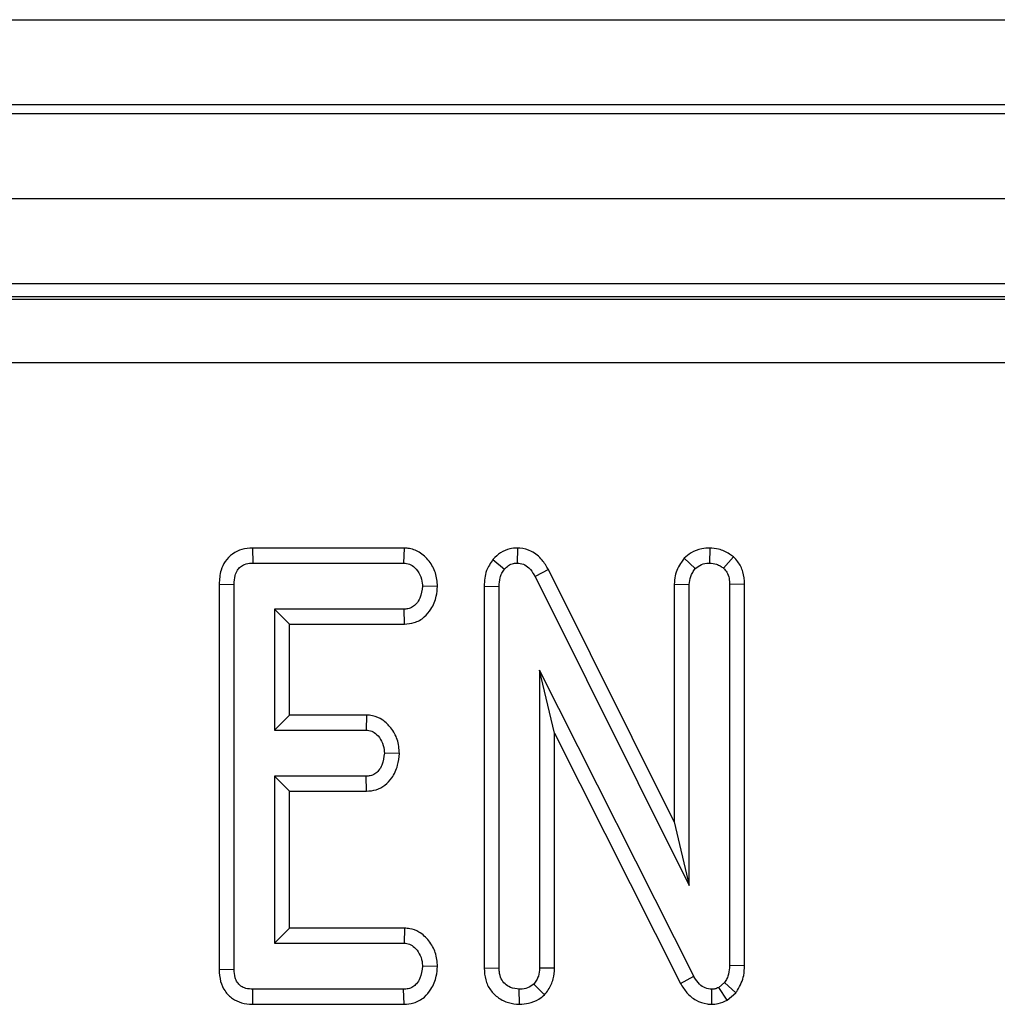
# Model space of a CAD drawing. Units: millimetres. Extents: x -981 to 6636, y -324 to 3696.
# Drawn here: x 1816 to 1861, y 1639 to 1686 of the extents above; entities that cross this region are included whole.
import ezdxf

# ---------------------------------------------------------------- set-up
doc = ezdxf.new("R2010")
doc.units = ezdxf.units.MM
doc.header["$LTSCALE"] = 10

msp = doc.modelspace()

# ---------------------------------------------------------------- linework, layer by layer
at = {"color": 7, "linetype": 'Continuous', "lineweight": 25}
for p, q in [((288.259, 1685.651), (2286.259, 1685.651)), ((2286.259, 1681.651), (288.259, 1681.651)), ((288.259, 1681.251), (2286.259, 1681.251)), ((2286.259, 1677.251), (288.259, 1677.251)), ((2286.259, 1673.251), (288.259, 1673.251)), ((2090.45, 1672.651), (1484.068, 1672.651)), ((1484.191, 1672.541), (2090.327, 1672.541)), ((2090.327, 1669.553), (1484.191, 1669.553)), ((1826.489, 1660.858), (1826.504, 1660.152)), ((1833.596, 1660.858), (1826.489, 1660.858)), ((1833.596, 1660.858), (1833.573, 1660.152)), ((1838.907, 1660.859), (1838.894, 1660.152)), ((1847.932, 1660.859), (1847.919, 1660.152)), ((1837.761, 1660.312), (1838.307, 1659.865)), ((1846.738, 1660.381), (1847.256, 1659.895)), ((1849.043, 1660.451), (1848.582, 1659.912)), ((1826.504, 1660.152), (1833.573, 1660.152)), ((1840.361, 1659.852), (1839.739, 1659.519)), ((1846.268, 1648.011), (1840.361, 1659.852)), ((1839.739, 1659.519), (1846.973, 1645.017)), ((1824.916, 1659.159), (1825.622, 1659.152)), ((1824.916, 1659.159), (1824.916, 1641.086)), ((1825.622, 1641.094), (1825.622, 1659.152)), ((1835.163, 1659.059), (1834.456, 1659.071)), ((1837.349, 1659.068), (1838.054, 1659.054)), ((1837.349, 1659.068), (1837.349, 1641.143)), ((1838.054, 1641.153), (1838.054, 1659.054)), ((1846.268, 1659.159), (1846.973, 1659.143)), ((1846.268, 1659.159), (1846.268, 1648.011)), ((1846.973, 1645.017), (1846.973, 1659.143)), ((1849.57, 1659.162), (1848.865, 1659.152)), ((1848.865, 1659.152), (1848.865, 1641.267)), ((1849.57, 1641.25), (1849.57, 1659.162)), ((1833.59, 1657.99), (1827.513, 1657.99)), ((1827.513, 1657.99), (1827.513, 1652.315)), ((1828.219, 1657.285), (1827.513, 1657.99)), ((1833.606, 1657.285), (1833.59, 1657.99)), ((1828.219, 1657.285), (1833.606, 1657.285)), ((1828.219, 1653.02), (1828.219, 1657.285)), ((1847.18, 1640.765), (1839.946, 1655.131)), ((1839.946, 1655.131), (1839.946, 1641.149)), ((1840.651, 1652.162), (1839.946, 1655.131)), ((1828.219, 1653.02), (1827.513, 1652.315)), ((1831.838, 1653.02), (1828.219, 1653.02)), ((1831.838, 1653.02), (1831.812, 1652.315)), ((1827.513, 1652.315), (1831.812, 1652.315)), ((1840.651, 1652.162), (1846.56, 1640.428)), ((1840.651, 1641.136), (1840.651, 1652.162)), ((1833.377, 1651.22), (1832.67, 1651.234)), ((1831.812, 1650.152), (1827.513, 1650.152)), ((1827.513, 1650.152), (1827.513, 1642.315)), ((1828.219, 1649.447), (1827.513, 1650.152)), ((1831.831, 1649.447), (1831.812, 1650.152)), ((1828.219, 1649.447), (1831.831, 1649.447)), ((1828.219, 1643.02), (1828.219, 1649.447)), ((1846.268, 1648.011), (1846.973, 1645.017)), ((1828.219, 1643.02), (1827.513, 1642.315)), ((1833.614, 1643.02), (1828.219, 1643.02)), ((1833.614, 1643.02), (1833.59, 1642.315)), ((1827.513, 1642.315), (1833.59, 1642.315)), ((1835.163, 1641.222), (1834.456, 1641.234)), ((1849.57, 1641.25), (1848.865, 1641.267)), ((1824.916, 1641.086), (1825.622, 1641.094)), ((1837.349, 1641.143), (1838.054, 1641.153)), ((1840.651, 1641.136), (1839.946, 1641.149)), ((1840.176, 1639.891), (1839.676, 1640.393)), ((1846.56, 1640.428), (1847.18, 1640.765)), ((1848.624, 1640.465), (1848.354, 1640.237)), ((1849.157, 1639.991), (1848.624, 1640.465)), ((1826.498, 1639.447), (1826.504, 1640.152)), ((1833.573, 1640.152), (1826.504, 1640.152)), ((1833.59, 1639.447), (1833.573, 1640.152)), ((1839.002, 1639.446), (1839, 1640.152)), ((1848.027, 1639.446), (1848.037, 1640.152)), ((1848.747, 1639.645), (1848.354, 1640.237)), ((1848.747, 1639.645), (1849.157, 1639.991)), ((1826.498, 1639.447), (1833.59, 1639.447))]:
    msp.add_line(p, q, dxfattribs=at)
for points, knots in [([(1826.489, 1660.858), (1826.318, 1660.845), (1825.985, 1660.819), (1825.525, 1660.601), (1825.188, 1660.252), (1824.955, 1659.758), (1824.931, 1659.383), (1824.916, 1659.159)], [0, 0, 0, 0, 0.195667, 0.382821, 0.570762, 0.743986, 1, 1, 1, 1]), ([(1835.163, 1659.059), (1835.145, 1659.273), (1835.108, 1659.697), (1834.788, 1660.26), (1834.344, 1660.685), (1833.901, 1660.838), (1833.657, 1660.854), (1833.596, 1660.858)], [0, 0, 0, 0, 0.242324, 0.481515, 0.720924, 0.930778, 1, 1, 1, 1]), ([(1838.907, 1660.859), (1838.787, 1660.852), (1838.512, 1660.835), (1838.106, 1660.661), (1837.872, 1660.44), (1837.766, 1660.318), (1837.761, 1660.312)], [0, 0, 0, 0, 0.273448, 0.628324, 0.983106, 1, 1, 1, 1]), ([(1840.361, 1659.852), (1840.271, 1660.004), (1840.07, 1660.342), (1839.611, 1660.728), (1839.172, 1660.839), (1838.947, 1660.856), (1838.907, 1660.859)], [0, 0, 0, 0, 0.2848917, 0.6348213, 0.9348741, 1, 1, 1, 1]), ([(1847.932, 1660.859), (1847.806, 1660.852), (1847.502, 1660.833), (1847.081, 1660.668), (1846.841, 1660.468), (1846.738, 1660.381)], [0, 0, 0, 0, 0.288604, 0.693855, 1, 1, 1, 1]), ([(1849.043, 1660.451), (1848.984, 1660.492), (1848.77, 1660.642), (1848.4, 1660.819), (1848.072, 1660.847), (1847.932, 1660.859)], [0, 0, 0, 0, 0.181425, 0.652076, 1, 1, 1, 1]), ([(1837.761, 1660.312), (1837.648, 1660.146), (1837.396, 1659.776), (1837.358, 1659.316), (1837.349, 1659.071), (1837.349, 1659.068)], [0, 0, 0, 0, 0.44606, 0.995052, 1, 1, 1, 1]), ([(1846.738, 1660.381), (1846.694, 1660.322), (1846.506, 1660.072), (1846.301, 1659.66), (1846.276, 1659.29), (1846.268, 1659.159)], [0, 0, 0, 0, 0.1663437, 0.7058184, 1, 1, 1, 1]), ([(1849.57, 1659.162), (1849.556, 1659.359), (1849.529, 1659.733), (1849.309, 1660.172), (1849.115, 1660.375), (1849.043, 1660.451)], [0, 0, 0, 0, 0.411216, 0.780573, 1, 1, 1, 1]), ([(1825.622, 1659.152), (1825.628, 1659.291), (1825.638, 1659.522), (1825.754, 1659.807), (1825.912, 1659.989), (1826.136, 1660.11), (1826.343, 1660.146), (1826.476, 1660.151), (1826.504, 1660.152)], [0, 0, 0, 0, 0.27185, 0.451819, 0.594821, 0.737773, 0.943747, 1, 1, 1, 1]), ([(1833.573, 1660.152), (1833.668, 1660.142), (1833.858, 1660.122), (1834.137, 1659.925), (1834.36, 1659.615), (1834.445, 1659.295), (1834.454, 1659.115), (1834.456, 1659.071)], [0, 0, 0, 0, 0.182845, 0.36732, 0.647515, 0.914524, 1, 1, 1, 1]), ([(1838.054, 1659.054), (1838.061, 1659.192), (1838.072, 1659.404), (1838.169, 1659.681), (1838.26, 1659.803), (1838.307, 1659.865)], [0, 0, 0, 0, 0.4744072, 0.7299738, 1, 1, 1, 1]), ([(1838.307, 1659.865), (1838.365, 1659.927), (1838.48, 1660.051), (1838.695, 1660.142), (1838.837, 1660.149), (1838.894, 1660.152)], [0, 0, 0, 0, 0.371058, 0.7457165, 1, 1, 1, 1]), ([(1838.894, 1660.152), (1838.997, 1660.142), (1839.203, 1660.121), (1839.489, 1659.913), (1839.642, 1659.689), (1839.724, 1659.545), (1839.739, 1659.519)], [0, 0, 0, 0, 0.273433, 0.550832, 0.920347, 1, 1, 1, 1]), ([(1846.973, 1659.143), (1846.985, 1659.272), (1847.005, 1659.473), (1847.128, 1659.72), (1847.213, 1659.836), (1847.256, 1659.895)], [0, 0, 0, 0, 0.471163, 0.732092, 1, 1, 1, 1]), ([(1847.256, 1659.895), (1847.347, 1659.965), (1847.529, 1660.106), (1847.776, 1660.145), (1847.904, 1660.152), (1847.919, 1660.152)], [0, 0, 0, 0, 0.467789, 0.939988, 1, 1, 1, 1]), ([(1847.919, 1660.152), (1848.034, 1660.142), (1848.211, 1660.127), (1848.427, 1660.018), (1848.53, 1659.947), (1848.582, 1659.912)], [0, 0, 0, 0, 0.477336, 0.735465, 1, 1, 1, 1]), ([(1848.582, 1659.912), (1848.635, 1659.853), (1848.758, 1659.717), (1848.852, 1659.446), (1848.861, 1659.247), (1848.865, 1659.152)], [0, 0, 0, 0, 0.283585, 0.655773, 1, 1, 1, 1]), ([(1834.456, 1659.071), (1834.431, 1658.877), (1834.393, 1658.581), (1834.197, 1658.255), (1834, 1658.083), (1833.792, 1657.999), (1833.652, 1657.993), (1833.59, 1657.99)], [0, 0, 0, 0, 0.377651, 0.573779, 0.727587, 0.880887, 1, 1, 1, 1]), ([(1833.606, 1657.285), (1833.763, 1657.299), (1834.101, 1657.328), (1834.55, 1657.586), (1834.906, 1658.026), (1835.118, 1658.532), (1835.15, 1658.905), (1835.163, 1659.059)], [0, 0, 0, 0, 0.179763, 0.386305, 0.570794, 0.823308, 1, 1, 1, 1]), ([(1833.377, 1651.22), (1833.357, 1651.441), (1833.318, 1651.872), (1833.01, 1652.408), (1832.611, 1652.809), (1832.193, 1652.992), (1831.927, 1653.013), (1831.838, 1653.02)], [0, 0, 0, 0, 0.252456, 0.492443, 0.693979, 0.896539, 1, 1, 1, 1]), ([(1831.812, 1652.315), (1831.903, 1652.304), (1832.084, 1652.284), (1832.347, 1652.096), (1832.559, 1651.796), (1832.658, 1651.479), (1832.667, 1651.287), (1832.67, 1651.234)], [0, 0, 0, 0, 0.177012, 0.355581, 0.619469, 0.894122, 1, 1, 1, 1]), ([(1832.67, 1651.234), (1832.646, 1651.039), (1832.609, 1650.745), (1832.416, 1650.422), (1832.227, 1650.247), (1832.018, 1650.163), (1831.876, 1650.156), (1831.812, 1650.152)], [0, 0, 0, 0, 0.379152, 0.570095, 0.723103, 0.876296, 1, 1, 1, 1]), ([(1831.831, 1649.447), (1831.983, 1649.46), (1832.291, 1649.487), (1832.711, 1649.71), (1833.074, 1650.102), (1833.319, 1650.625), (1833.358, 1651.032), (1833.377, 1651.22)], [0, 0, 0, 0, 0.174521, 0.353168, 0.531709, 0.782614, 1, 1, 1, 1]), ([(1835.163, 1641.222), (1835.143, 1641.442), (1835.104, 1641.872), (1834.781, 1642.439), (1834.356, 1642.835), (1833.931, 1642.997), (1833.696, 1643.014), (1833.614, 1643.02)], [0, 0, 0, 0, 0.251405, 0.490535, 0.730561, 0.905189, 1, 1, 1, 1]), ([(1833.59, 1642.315), (1833.68, 1642.305), (1833.86, 1642.286), (1834.118, 1642.106), (1834.327, 1641.825), (1834.442, 1641.509), (1834.452, 1641.306), (1834.456, 1641.234)], [0, 0, 0, 0, 0.175325, 0.352315, 0.599248, 0.857793, 1, 1, 1, 1]), ([(1834.456, 1641.234), (1834.431, 1641.039), (1834.393, 1640.745), (1834.2, 1640.421), (1834.008, 1640.252), (1833.795, 1640.164), (1833.646, 1640.156), (1833.573, 1640.152)], [0, 0, 0, 0, 0.374255, 0.56532, 0.713268, 0.860319, 1, 1, 1, 1]), ([(1848.865, 1641.267), (1848.856, 1641.131), (1848.843, 1640.922), (1848.746, 1640.652), (1848.665, 1640.528), (1848.624, 1640.465)], [0, 0, 0, 0, 0.479334, 0.734966, 1, 1, 1, 1]), ([(1849.157, 1639.991), (1849.184, 1640.032), (1849.351, 1640.279), (1849.539, 1640.702), (1849.562, 1641.101), (1849.57, 1641.25)], [0, 0, 0, 0, 0.109776, 0.666563, 1, 1, 1, 1]), ([(1824.916, 1641.086), (1824.928, 1640.896), (1824.95, 1640.539), (1825.17, 1640.053), (1825.521, 1639.699), (1825.974, 1639.491), (1826.31, 1639.45), (1826.489, 1639.447), (1826.498, 1639.447)], [0, 0, 0, 0, 0.221209, 0.415068, 0.609697, 0.79113, 0.988495, 1, 1, 1, 1]), ([(1826.504, 1640.152), (1826.392, 1640.159), (1826.194, 1640.17), (1825.931, 1640.288), (1825.758, 1640.47), (1825.639, 1640.746), (1825.629, 1640.959), (1825.622, 1641.094)], [0, 0, 0, 0, 0.227737, 0.398857, 0.571542, 0.726506, 1, 1, 1, 1]), ([(1833.59, 1639.447), (1833.743, 1639.46), (1834.087, 1639.489), (1834.547, 1639.742), (1834.909, 1640.193), (1835.119, 1640.699), (1835.15, 1641.071), (1835.163, 1641.222)], [0, 0, 0, 0, 0.174674, 0.390664, 0.575276, 0.827495, 1, 1, 1, 1]), ([(1837.349, 1641.143), (1837.362, 1640.957), (1837.386, 1640.596), (1837.624, 1640.1), (1838.005, 1639.73), (1838.482, 1639.492), (1838.83, 1639.461), (1839.002, 1639.446)], [0, 0, 0, 0, 0.210322, 0.408543, 0.607328, 0.804392, 1, 1, 1, 1]), ([(1839, 1640.152), (1838.857, 1640.17), (1838.613, 1640.199), (1838.32, 1640.393), (1838.131, 1640.648), (1838.06, 1640.919), (1838.056, 1641.092), (1838.054, 1641.153)], [0, 0, 0, 0, 0.2761702, 0.4693123, 0.6634067, 0.8814766, 1, 1, 1, 1]), ([(1839.946, 1641.149), (1839.937, 1641.02), (1839.923, 1640.82), (1839.815, 1640.564), (1839.723, 1640.451), (1839.676, 1640.393)], [0, 0, 0, 0, 0.468933, 0.7278268, 1, 1, 1, 1]), ([(1840.176, 1639.891), (1840.239, 1639.967), (1840.422, 1640.186), (1840.615, 1640.611), (1840.64, 1640.967), (1840.651, 1641.136)], [0, 0, 0, 0, 0.217216, 0.629256, 1, 1, 1, 1]), ([(1839.676, 1640.393), (1839.583, 1640.324), (1839.398, 1640.184), (1839.146, 1640.161), (1839.016, 1640.153), (1839, 1640.152)], [0, 0, 0, 0, 0.465116, 0.933258, 1, 1, 1, 1]), ([(1846.56, 1640.428), (1846.654, 1640.273), (1846.842, 1639.963), (1847.273, 1639.609), (1847.698, 1639.47), (1847.954, 1639.451), (1848.027, 1639.446)], [0, 0, 0, 0, 0.291666, 0.585399, 0.880769, 1, 1, 1, 1]), ([(1848.037, 1640.152), (1847.93, 1640.163), (1847.714, 1640.185), (1847.416, 1640.394), (1847.268, 1640.614), (1847.19, 1640.748), (1847.18, 1640.765)], [0, 0, 0, 0, 0.28819, 0.580716, 0.94751, 1, 1, 1, 1]), ([(1839.002, 1639.446), (1839.148, 1639.456), (1839.466, 1639.476), (1839.874, 1639.642), (1840.091, 1639.821), (1840.176, 1639.891)], [0, 0, 0, 0, 0.340894, 0.744032, 1, 1, 1, 1]), ([(1848.354, 1640.237), (1848.321, 1640.22), (1848.241, 1640.178), (1848.131, 1640.157), (1848.058, 1640.153), (1848.037, 1640.152)], [0, 0, 0, 0, 0.334839, 0.811431, 1, 1, 1, 1]), ([(1848.027, 1639.446), (1848.129, 1639.451), (1848.382, 1639.464), (1848.61, 1639.577), (1848.747, 1639.645)], [0, 0, 0, 0, 0.400801, 1, 1, 1, 1])]:
    msp.add_open_spline(points, degree=3, knots=knots, dxfattribs=at)

doc.saveas('drawing.dxf')
